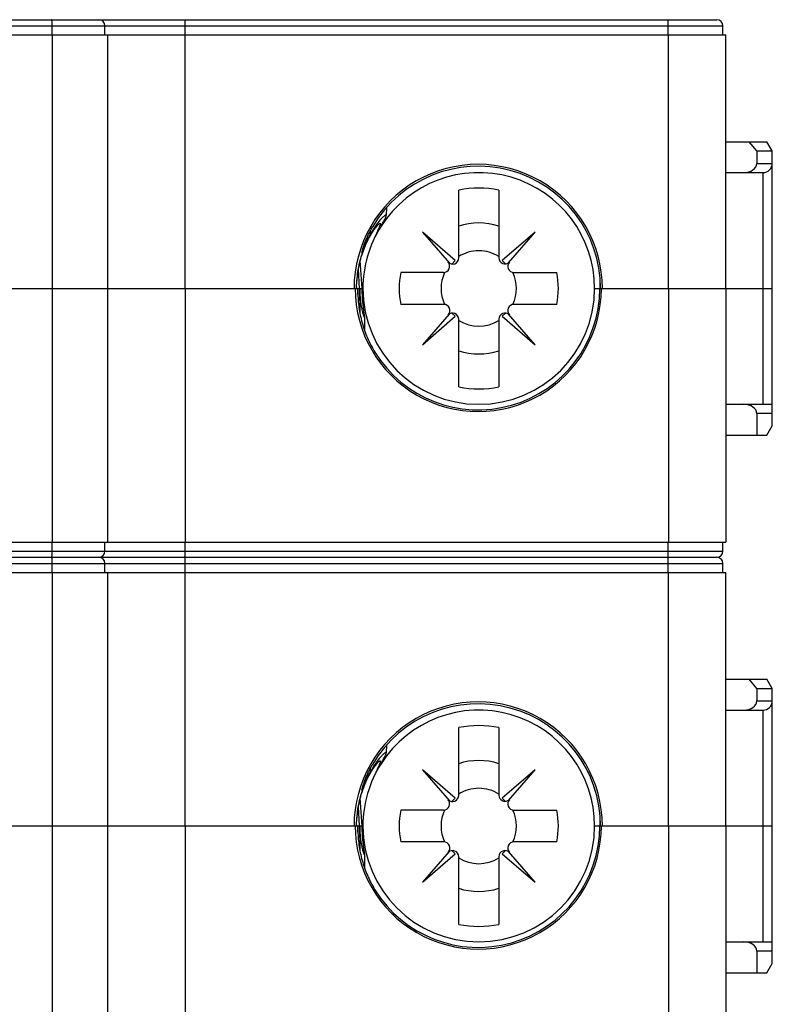
# Model space of a CAD drawing. Units: millimetres. Extents: x 0 to 420, y 0 to 297.
# Drawn here: x 184 to 209, y 68 to 100 of the extents above; entities that cross this region are included whole.
import ezdxf

# ---------------------------------------------------------------- set-up
doc = ezdxf.new("R2010")
doc.units = ezdxf.units.MM
doc.header["$LTSCALE"] = 23.1
doc.layers.get('0').update_dxf_attribs({"linetype": 'CONTINUOUS'})
for name, color, linetype in [('03_AXES', 7, 'CONTINUOUS'), ('08_DRAFTS', 7, 'CONTINUOUS'), ('09_ROUNDS', 7, 'CONTINUOUS'), ('10_CHAMFER', 7, 'CONTINUOUS')]:
    doc.layers.add(name, color=color, linetype=linetype)

msp = doc.modelspace()

# ---------------------------------------------------------------- linework, layer by layer
at = {"color": 7, "linetype": 'Continuous'}
for p, q in [((122.36, 99.598), (206.76, 99.598)), ((186.96, 99.108), (186.96, 99.398)), ((189.556, 99.108), (189.556, 99.398)), ((206.96, 99.108), (206.96, 99.398)), ((170.299, 99.108), (207.06, 99.108)), ((187.06, 90.898), (187.06, 99.108)), ((189.56, 90.898), (189.56, 99.108)), ((207.06, 90.898), (207.06, 99.108)), ((198.299, 91.799), (197.239, 92.719)), ((197.239, 92.719), (198.111, 91.712)), ((200.88, 92.719), (199.82, 91.799)), ((200.022, 91.728), (200.88, 92.719)), ((198.187, 91.687), (198.299, 91.799)), ((199.82, 91.799), (199.925, 91.694)), ((198.099, 90.069), (197.239, 89.077)), ((197.239, 89.077), (198.299, 89.996)), ((198.299, 89.996), (198.193, 90.102)), ((199.926, 90.102), (199.82, 89.996)), ((199.82, 89.996), (200.88, 89.077)), ((200.88, 89.077), (200.02, 90.069)), ((165.646, 82.198), (206.76, 82.198)), ((186.96, 81.708), (186.96, 81.998)), ((189.556, 81.708), (189.556, 81.998)), ((206.96, 81.708), (206.96, 81.998)), ((170.299, 81.708), (207.06, 81.708)), ((187.06, 73.498), (187.06, 81.708)), ((189.56, 73.498), (189.56, 81.708)), ((207.06, 73.498), (207.06, 81.708)), ((198.299, 74.399), (197.239, 75.319)), ((197.239, 75.319), (198.111, 74.312)), ((200.88, 75.319), (199.82, 74.399)), ((200.022, 74.328), (200.88, 75.319)), ((198.187, 74.287), (198.299, 74.399)), ((199.82, 74.399), (199.925, 74.294)), ((198.099, 72.669), (197.239, 71.677)), ((198.299, 72.596), (198.193, 72.702)), ((199.926, 72.702), (199.82, 72.596)), ((200.88, 71.677), (200.02, 72.669)), ((197.239, 71.677), (198.299, 72.596)), ((199.82, 72.596), (200.88, 71.677))]:
    msp.add_line(p, q, dxfattribs=at)
at = {"color": 9, "linetype": 'Continuous'}
for p, q in [((171.015, 99.398), (206.96, 99.398)), ((185.256, 99.108), (185.256, 99.398)), ((205.192, 99.108), (205.192, 99.398)), ((185.267, 90.898), (185.267, 99.108)), ((205.199, 90.898), (205.199, 99.108)), ((171.015, 81.998), (206.96, 81.998)), ((185.256, 81.708), (185.256, 81.998)), ((205.192, 81.708), (205.192, 81.998)), ((185.267, 73.498), (185.267, 81.708)), ((205.199, 73.498), (205.199, 81.708))]:
    msp.add_line(p, q, dxfattribs=at)
at = {"color": 7, "linetype": 'Continuous'}
for centre, radius, start, end in [((186.76, 99.398), 0.2, 0, 90), ((206.76, 99.398), 0.2, 0, 90), ((199.06, 90.898), 1.22, 90, 122.1939), ((198.21, 91.886), 0.2, 223.0821, 360), ((199.91, 91.894), 0.2, 180, 315.4387), ((199.06, 90.898), 2.575, 168.463, 191.537), ((199.06, 90.898), 2.575, 348.463, 11.537), ((198.21, 89.903), 0.2, 0, 135.573), ((199.91, 89.903), 0.2, 44.427, 180), ((199.06, 90.898), 1.22, 237.8061, 302.1939), ((199.06, 90.898), 2.119, 252.1391, 287.8609), ((186.76, 81.998), 0.2, 0, 90), ((206.76, 81.998), 0.2, 0, 90), ((199.06, 73.498), 1.22, 90, 122.1939), ((198.21, 74.486), 0.2, 223.0821, 360), ((199.91, 74.494), 0.2, 180, 315.4387), ((199.06, 73.498), 2.575, 168.463, 191.537), ((199.06, 73.498), 2.575, 348.463, 11.537), ((198.21, 72.503), 0.2, 0, 135.573), ((199.91, 72.503), 0.2, 44.427, 180), ((199.06, 73.498), 1.22, 237.8061, 302.1939), ((199.06, 73.498), 2.119, 252.1391, 287.8609)]:
    msp.add_arc(centre, radius, start, end, dxfattribs=at)
at = {"color": 9, "linetype": 'Continuous'}
for points, knots in [([(185.256, 99.398), (185.256, 99.423), (185.256, 99.46), (185.253, 99.508), (185.251, 99.538), (185.248, 99.562), (185.245, 99.579), (185.242, 99.589), (185.24, 99.594), (185.238, 99.597), (185.236, 99.598), (185.236, 99.598)], [0, 0, 0, 0, 0.376554, 0.5469, 0.696515, 0.819831, 0.912433, 0.946291, 0.971675, 0.988951, 1, 1, 1, 1]), ([(205.192, 99.398), (205.192, 99.411), (205.192, 99.436), (205.191, 99.473), (205.19, 99.508), (205.188, 99.537), (205.186, 99.562), (205.184, 99.579), (205.182, 99.589), (205.181, 99.593), (205.18, 99.596), (205.179, 99.598), (205.178, 99.598)], [0, 0, 0, 0, 0.193508, 0.379601, 0.551197, 0.701742, 0.825533, 0.917965, 0.951374, 0.975923, 0.991706, 1, 1, 1, 1]), ([(185.256, 81.998), (185.256, 82.023), (185.256, 82.06), (185.253, 82.108), (185.251, 82.138), (185.248, 82.162), (185.245, 82.179), (185.242, 82.189), (185.24, 82.194), (185.238, 82.197), (185.236, 82.198), (185.236, 82.198)], [0, 0, 0, 0, 0.376554, 0.5469, 0.696515, 0.819831, 0.912433, 0.946291, 0.971675, 0.988951, 1, 1, 1, 1]), ([(205.192, 81.998), (205.192, 82.011), (205.192, 82.036), (205.191, 82.073), (205.19, 82.108), (205.188, 82.137), (205.186, 82.162), (205.184, 82.179), (205.182, 82.189), (205.181, 82.193), (205.18, 82.196), (205.179, 82.198), (205.178, 82.198)], [0, 0, 0, 0, 0.193508, 0.379601, 0.551197, 0.701742, 0.825533, 0.917965, 0.951374, 0.975923, 0.991706, 1, 1, 1, 1])]:
    msp.add_open_spline(points, degree=3, knots=knots, dxfattribs=at)
at = {"color": 7, "linetype": 'Continuous'}
for points in [[(189.556, 99.398), (189.556, 99.411), (189.556, 99.436), (189.556, 99.473), (189.555, 99.508), (189.554, 99.534), (189.554, 99.552), (189.553, 99.564), (189.552, 99.574), (189.552, 99.582), (189.551, 99.589), (189.551, 99.594), (189.55, 99.596), (189.549, 99.598), (189.549, 99.598)], [(189.556, 81.998), (189.556, 82.011), (189.556, 82.036), (189.556, 82.073), (189.555, 82.108), (189.554, 82.134), (189.554, 82.152), (189.553, 82.164), (189.552, 82.174), (189.552, 82.182), (189.551, 82.189), (189.551, 82.194), (189.55, 82.196), (189.549, 82.198), (189.549, 82.198)]]:
    msp.add_open_spline(points, degree=3, knots=[0, 0, 0, 0, 0.194709, 0.381918, 0.55446, 0.705703, 0.771491, 0.829865, 0.880269, 0.922226, 0.955352, 0.979359, 0.994111, 1, 1, 1, 1], dxfattribs=at)
at = {"layer": '03_AXES', "color": 7, "linetype": 'Continuous'}
for p, q in [((198.41, 91.886), (198.41, 94.082)), ((199.71, 94.082), (199.71, 91.894)), ((195.286, 90.898), (195.226, 91.803)), ((195.205, 90.898), (195.164, 91.522)), ((197.917, 91.413), (196.537, 91.413)), ((200.195, 91.413), (201.582, 91.413)), ((168.905, 90.898), (195.286, 90.898)), ((187.06, 82.688), (187.06, 90.898)), ((189.56, 90.898), (189.56, 82.688)), ((195.205, 90.898), (195.212, 90.101)), ((202.81, 90.898), (208.56, 90.898)), ((207.06, 90.898), (207.06, 82.688)), ((208.56, 86.448), (208.56, 90.898)), ((197.924, 90.383), (196.537, 90.383)), ((201.582, 90.383), (200.195, 90.383)), ((195.372, 89.515), (195.368, 89.97)), ((198.41, 87.712), (198.41, 89.903)), ((199.71, 89.903), (199.71, 87.712)), ((207.06, 87.148), (208.56, 87.148)), ((208.06, 86.848), (208.06, 86.148)), ((208.386, 86.148), (208.56, 86.448)), ((207.06, 86.148), (208.386, 86.148)), ((170.299, 82.688), (207.06, 82.688)), ((186.96, 82.398), (186.96, 82.688)), ((189.556, 82.398), (189.556, 82.688)), ((206.96, 82.398), (206.96, 82.688)), ((162.84, 82.198), (206.76, 82.198)), ((198.41, 74.486), (198.41, 76.682)), ((199.71, 76.682), (199.71, 74.494)), ((195.286, 73.498), (195.226, 74.403)), ((195.205, 73.498), (195.164, 74.122)), ((197.917, 74.013), (196.537, 74.013)), ((200.195, 74.013), (201.582, 74.013)), ((168.905, 73.498), (195.286, 73.498)), ((187.06, 65.288), (187.06, 73.498)), ((189.56, 73.498), (189.56, 65.288)), ((195.205, 73.498), (195.212, 72.701)), ((202.81, 73.498), (208.56, 73.498)), ((207.06, 73.498), (207.06, 65.288)), ((208.56, 69.048), (208.56, 73.498)), ((197.924, 72.983), (196.537, 72.983)), ((201.582, 72.983), (200.195, 72.983)), ((195.372, 72.115), (195.368, 72.57)), ((198.41, 70.312), (198.41, 72.503)), ((199.71, 72.503), (199.71, 70.312)), ((207.06, 69.748), (208.56, 69.748)), ((208.06, 69.448), (208.06, 68.748)), ((208.386, 68.748), (208.56, 69.048)), ((207.06, 68.748), (208.386, 68.748))]:
    msp.add_line(p, q, dxfattribs=at)
at = {"layer": '03_AXES', "color": 9, "linetype": 'Continuous'}
for p, q in [((185.267, 82.688), (185.267, 90.898)), ((195.147, 90.703), (195.145, 90.898)), ((205.199, 90.898), (205.199, 82.688)), ((208.26, 87.148), (208.26, 90.898)), ((208.56, 86.848), (208.06, 86.848)), ((185.256, 82.398), (185.256, 82.688)), ((205.192, 82.398), (205.192, 82.688)), ((171.015, 82.398), (206.96, 82.398)), ((185.267, 65.288), (185.267, 73.498)), ((195.147, 73.303), (195.145, 73.498)), ((205.199, 73.498), (205.199, 65.288)), ((208.26, 69.748), (208.26, 73.498)), ((208.56, 69.448), (208.06, 69.448))]:
    msp.add_line(p, q, dxfattribs=at)
at = {"layer": '03_AXES', "color": 7, "linetype": 'Continuous'}
for centre, radius, start, end in [((199.06, 90.898), 3.25, 78.463, 101.537), ((199.06, 90.898), 2.119, 72.1391, 107.8609), ((199.06, 90.898), 1.22, 57.8061, 90), ((197.917, 91.613), 0.2, 270, 43.0821), ((200.195, 91.613), 0.2, 135.4387, 270), ((199.06, 90.898), 1.22, 155.0308, 204.9692), ((199.06, 90.898), 1.22, 335.0308, 24.9692), ((199.06, 90.898), 3.75, 180, 360), ((197.924, 90.183), 0.2, 315.573, 90), ((200.195, 90.183), 0.2, 90, 224.427), ((199.06, 90.898), 3.251, 258.4677, 281.5323), ((186.76, 82.398), 0.2, 270, 360), ((206.76, 82.398), 0.2, 270, 360), ((199.06, 73.498), 3.25, 78.463, 101.537), ((199.06, 73.498), 2.119, 72.1391, 107.8609), ((199.06, 73.498), 1.22, 57.8061, 90), ((197.917, 74.213), 0.2, 270, 43.0821), ((200.195, 74.213), 0.2, 135.4387, 270), ((199.06, 73.498), 1.22, 155.0308, 204.9692), ((199.06, 73.498), 1.22, 335.0308, 24.9692), ((199.06, 73.498), 3.75, 180, 360), ((197.924, 72.783), 0.2, 315.573, 90), ((200.195, 72.783), 0.2, 90, 224.427), ((199.06, 73.498), 3.251, 258.4677, 281.5323)]:
    msp.add_arc(centre, radius, start, end, dxfattribs=at)
for centre, major_axis, ratio, start_param, end_param in [((199.041, 90.898), (4.018, 0), 0.99999, 0, 3.141593), ((199.044, 90.898), (3.984, 0), 0.999992, -3.141593, 0), ((199.044, 90.9), (3.901, -0.488), 0.999992, -2.464465, 0.123964), ((207.635, 86.848), (-0.424, 0), 0.707107, 3.141593, 4.712389), ((199.041, 73.498), (4.018, 0), 0.99999, 0, 3.141593), ((199.044, 73.498), (3.984, 0), 0.999992, -3.141593, 0), ((199.044, 73.5), (3.901, -0.488), 0.999992, -2.464465, 0.123964), ((207.635, 69.448), (-0.424, 0), 0.707107, 3.141593, 4.712389)]:
    msp.add_ellipse(centre, major_axis=major_axis, ratio=ratio, start_param=start_param, end_param=end_param, dxfattribs=at)
for points, knots in [([(195.145, 90.898), (195.145, 90.877), (195.145, 90.837), (195.145, 90.797), (195.145, 90.777)], [0, 0, 0, 0, 0.516289, 1, 1, 1, 1]), ([(195.205, 90.898), (195.205, 90.837), (195.208, 90.716), (195.223, 90.538), (195.242, 90.396), (195.262, 90.288), (195.277, 90.215), (195.293, 90.147), (195.307, 90.096), (195.318, 90.06), (195.326, 90.036), (195.333, 90.015), (195.34, 89.996), (195.346, 89.981), (195.352, 89.969), (195.356, 89.962), (195.359, 89.957), (195.361, 89.955), (195.363, 89.953), (195.365, 89.954), (195.366, 89.956), (195.367, 89.958), (195.368, 89.963), (195.368, 89.967), (195.368, 89.97)], [0, 0, 0, 0, 0.186183, 0.368913, 0.543145, 0.625037, 0.702028, 0.772811, 0.835875, 0.863994, 0.889549, 0.912325, 0.932118, 0.948739, 0.962035, 0.971902, 0.975546, 0.978354, 0.981777, 0.98313, 0.984932, 0.987454, 0.990789, 1, 1, 1, 1]), ([(195.368, 89.97), (195.368, 89.978), (195.366, 89.995), (195.363, 90.024), (195.358, 90.061), (195.349, 90.123), (195.336, 90.213), (195.321, 90.332), (195.307, 90.464), (195.291, 90.654), (195.286, 90.8), (195.286, 90.898)], [0, 0, 0, 0, 0.023304, 0.05548, 0.095738, 0.143181, 0.255996, 0.387171, 0.531126, 0.683471, 1, 1, 1, 1]), ([(195.145, 90.777), (195.146, 90.694), (195.153, 90.528), (195.189, 90.196), (195.275, 89.781), (195.446, 89.294), (195.606, 88.985), (195.698, 88.836)], [0, 0, 0, 0, 0.121776, 0.244126, 0.491017, 0.74288, 1, 1, 1, 1]), ([(189.549, 82.198), (189.549, 82.198), (189.55, 82.2), (189.551, 82.202), (189.551, 82.207), (189.552, 82.214), (189.552, 82.222), (189.553, 82.232), (189.554, 82.244), (189.554, 82.262), (189.555, 82.288), (189.556, 82.322), (189.556, 82.359), (189.556, 82.385), (189.556, 82.398)], [0, 0, 0, 0, 0.005889, 0.020641, 0.044648, 0.077774, 0.119731, 0.170135, 0.228509, 0.294297, 0.44554, 0.618082, 0.805291, 1, 1, 1, 1]), ([(195.145, 73.498), (195.145, 73.477), (195.145, 73.437), (195.145, 73.397), (195.145, 73.377)], [0, 0, 0, 0, 0.516289, 1, 1, 1, 1]), ([(195.145, 73.377), (195.146, 73.294), (195.153, 73.128), (195.189, 72.796), (195.275, 72.381), (195.446, 71.894), (195.606, 71.585), (195.698, 71.436)], [0, 0, 0, 0, 0.121776, 0.244126, 0.491017, 0.74288, 1, 1, 1, 1]), ([(195.205, 73.498), (195.205, 73.437), (195.208, 73.316), (195.223, 73.138), (195.242, 72.996), (195.262, 72.888), (195.277, 72.815), (195.293, 72.747), (195.307, 72.696), (195.318, 72.66), (195.326, 72.636), (195.333, 72.615), (195.34, 72.596), (195.346, 72.581), (195.352, 72.569), (195.356, 72.562), (195.359, 72.557), (195.361, 72.555), (195.363, 72.553), (195.365, 72.554), (195.366, 72.556), (195.367, 72.558), (195.368, 72.563), (195.368, 72.567), (195.368, 72.57)], [0, 0, 0, 0, 0.186183, 0.368913, 0.543145, 0.625037, 0.702028, 0.772811, 0.835875, 0.863994, 0.889549, 0.912325, 0.932118, 0.948739, 0.962035, 0.971902, 0.975546, 0.978354, 0.981777, 0.98313, 0.984932, 0.987454, 0.990789, 1, 1, 1, 1]), ([(195.368, 72.57), (195.368, 72.578), (195.366, 72.595), (195.363, 72.624), (195.358, 72.661), (195.349, 72.723), (195.336, 72.813), (195.321, 72.932), (195.307, 73.064), (195.291, 73.254), (195.286, 73.4), (195.286, 73.498)], [0, 0, 0, 0, 0.023304, 0.05548, 0.095738, 0.143181, 0.255996, 0.387171, 0.531126, 0.683471, 1, 1, 1, 1])]:
    msp.add_open_spline(points, degree=3, knots=knots, dxfattribs=at)
at = {"layer": '03_AXES', "color": 9, "linetype": 'Continuous'}
for points, knots in [([(185.236, 82.198), (185.236, 82.198), (185.238, 82.199), (185.24, 82.202), (185.242, 82.207), (185.245, 82.217), (185.248, 82.234), (185.251, 82.258), (185.253, 82.288), (185.256, 82.335), (185.256, 82.372), (185.256, 82.398)], [0, 0, 0, 0, 0.011049, 0.028325, 0.053709, 0.087567, 0.180169, 0.303485, 0.4531, 0.623446, 1, 1, 1, 1]), ([(205.178, 82.198), (205.179, 82.198), (205.18, 82.199), (205.181, 82.202), (205.182, 82.207), (205.184, 82.217), (205.186, 82.234), (205.188, 82.258), (205.19, 82.288), (205.191, 82.322), (205.192, 82.359), (205.192, 82.385), (205.192, 82.398)], [0, 0, 0, 0, 0.008294, 0.024077, 0.048626, 0.082035, 0.174467, 0.298258, 0.448803, 0.620399, 0.806492, 1, 1, 1, 1])]:
    msp.add_open_spline(points, degree=3, knots=knots, dxfattribs=at)
at = {"layer": '08_DRAFTS', "color": 7, "linetype": 'Continuous'}
for p, q in [((196.073, 93.512), (196.068, 93.265)), ((196.073, 76.112), (196.068, 75.865))]:
    msp.add_line(p, q, dxfattribs=at)
for centre in [(199.06, 90.898), (199.06, 73.498)]:
    msp.add_arc(centre, 3.75, 0, 147.5111, dxfattribs=at)
for points, knots in [([(196.068, 93.265), (196.068, 93.267), (196.068, 93.271), (196.066, 93.275), (196.063, 93.278), (196.059, 93.279), (196.053, 93.279), (196.046, 93.276), (196.039, 93.273), (196.026, 93.265), (196.007, 93.252), (195.981, 93.23), (195.951, 93.202), (195.917, 93.168), (195.879, 93.127), (195.822, 93.061), (195.745, 92.963), (195.65, 92.825), (195.589, 92.724), (195.558, 92.669)], [0, 0, 0, 0, 0.007018, 0.012553, 0.017389, 0.022644, 0.029231, 0.037639, 0.048102, 0.06074, 0.092744, 0.133867, 0.184095, 0.243299, 0.311264, 0.3877, 0.564453, 0.769976, 1, 1, 1, 1]), ([(195.896, 92.912), (195.92, 92.956), (195.953, 93.019), (195.995, 93.097), (196.02, 93.145), (196.04, 93.185), (196.055, 93.218), (196.065, 93.244), (196.068, 93.259), (196.068, 93.265)], [0, 0, 0, 0, 0.379747, 0.538845, 0.676267, 0.791342, 0.883621, 0.952977, 1, 1, 1, 1]), ([(196.068, 75.865), (196.068, 75.867), (196.068, 75.871), (196.066, 75.875), (196.063, 75.878), (196.059, 75.879), (196.053, 75.879), (196.046, 75.876), (196.039, 75.873), (196.026, 75.865), (196.007, 75.852), (195.981, 75.83), (195.951, 75.802), (195.917, 75.768), (195.879, 75.727), (195.822, 75.661), (195.745, 75.563), (195.65, 75.425), (195.589, 75.324), (195.558, 75.269)], [0, 0, 0, 0, 0.007018, 0.012553, 0.017389, 0.022644, 0.029231, 0.037639, 0.048102, 0.06074, 0.092744, 0.133867, 0.184095, 0.243299, 0.311264, 0.3877, 0.564453, 0.769976, 1, 1, 1, 1]), ([(195.896, 75.512), (195.92, 75.556), (195.953, 75.619), (195.995, 75.697), (196.02, 75.745), (196.04, 75.785), (196.055, 75.818), (196.065, 75.844), (196.068, 75.859), (196.068, 75.865)], [0, 0, 0, 0, 0.379747, 0.538845, 0.676267, 0.791342, 0.883621, 0.952977, 1, 1, 1, 1])]:
    msp.add_open_spline(points, degree=3, knots=knots, dxfattribs=at)
at = {"layer": '09_ROUNDS', "color": 7, "linetype": 'Continuous'}
for p, q in [((208.06, 95.348), (208.06, 94.948)), ((208.56, 90.898), (208.56, 95.348)), ((207.06, 94.648), (208.26, 94.648)), ((195.622, 92.724), (195.642, 92.754)), ((195.642, 92.754), (195.661, 92.782)), ((195.661, 92.782), (195.678, 92.807)), ((195.678, 92.807), (195.695, 92.829)), ((195.695, 92.829), (195.71, 92.849)), ((195.71, 92.849), (195.724, 92.867)), ((195.724, 92.867), (195.736, 92.882)), ((195.736, 92.882), (195.747, 92.895)), ((195.747, 92.895), (195.756, 92.905)), ((195.756, 92.905), (195.764, 92.914)), ((195.764, 92.914), (195.769, 92.92)), ((195.769, 92.92), (195.773, 92.923)), ((195.773, 92.923), (195.774, 92.924)), ((195.431, 92.377), (195.457, 92.43)), ((195.457, 92.43), (195.482, 92.481)), ((195.482, 92.481), (195.507, 92.528)), ((195.507, 92.528), (195.531, 92.573)), ((195.531, 92.573), (195.555, 92.615)), ((195.555, 92.615), (195.578, 92.654)), ((195.578, 92.654), (195.6, 92.69)), ((195.6, 92.69), (195.622, 92.724)), ((195.305, 92.064), (195.33, 92.133)), ((195.33, 92.133), (195.355, 92.198)), ((195.355, 92.198), (195.38, 92.261)), ((195.38, 92.261), (195.406, 92.32)), ((195.406, 92.32), (195.431, 92.377)), ((195.214, 91.759), (195.235, 91.84)), ((195.235, 91.84), (195.258, 91.918)), ((195.258, 91.918), (195.281, 91.993)), ((195.281, 91.993), (195.305, 92.064)), ((195.144, 91.4), (195.159, 91.495)), ((195.159, 91.495), (195.176, 91.586)), ((195.176, 91.586), (195.194, 91.674)), ((195.194, 91.674), (195.214, 91.759)), ((195.113, 91.096), (195.121, 91.201)), ((195.121, 91.201), (195.131, 91.302)), ((195.131, 91.302), (195.144, 91.4)), ((195.107, 90.898), (195.108, 90.987)), ((195.108, 90.987), (195.113, 91.096)), ((195.31, 90.898), (195.286, 90.898)), ((208.06, 77.948), (208.06, 77.548)), ((208.56, 73.498), (208.56, 77.948)), ((207.06, 77.248), (208.26, 77.248)), ((195.555, 75.215), (195.578, 75.254)), ((195.578, 75.254), (195.6, 75.29)), ((195.6, 75.29), (195.622, 75.324)), ((195.622, 75.324), (195.642, 75.354)), ((195.642, 75.354), (195.661, 75.382)), ((195.661, 75.382), (195.678, 75.407)), ((195.678, 75.407), (195.695, 75.429)), ((195.695, 75.429), (195.71, 75.449)), ((195.71, 75.449), (195.724, 75.467)), ((195.724, 75.467), (195.736, 75.482)), ((195.736, 75.482), (195.747, 75.495)), ((195.747, 75.495), (195.756, 75.505)), ((195.756, 75.505), (195.764, 75.514)), ((195.764, 75.514), (195.769, 75.52)), ((195.769, 75.52), (195.773, 75.523)), ((195.773, 75.523), (195.774, 75.524)), ((195.38, 74.861), (195.406, 74.92)), ((195.406, 74.92), (195.431, 74.977)), ((195.431, 74.977), (195.457, 75.03)), ((195.457, 75.03), (195.482, 75.081)), ((195.482, 75.081), (195.507, 75.128)), ((195.507, 75.128), (195.531, 75.173)), ((195.531, 75.173), (195.555, 75.215)), ((195.258, 74.518), (195.281, 74.593)), ((195.281, 74.593), (195.305, 74.664)), ((195.305, 74.664), (195.33, 74.733)), ((195.33, 74.733), (195.355, 74.798)), ((195.355, 74.798), (195.38, 74.861)), ((195.176, 74.186), (195.194, 74.274)), ((195.194, 74.274), (195.214, 74.359)), ((195.214, 74.359), (195.235, 74.44)), ((195.235, 74.44), (195.258, 74.518)), ((195.131, 73.902), (195.144, 74)), ((195.144, 74), (195.159, 74.095)), ((195.159, 74.095), (195.176, 74.186)), ((195.108, 73.587), (195.113, 73.696)), ((195.113, 73.696), (195.121, 73.801)), ((195.121, 73.801), (195.131, 73.902)), ((195.107, 73.498), (195.108, 73.587)), ((195.31, 73.498), (195.286, 73.498))]:
    msp.add_line(p, q, dxfattribs=at)
at = {"layer": '09_ROUNDS', "color": 9, "linetype": 'Continuous'}
for p, q in [((208.06, 94.948), (208.56, 94.948)), ((208.26, 90.898), (208.26, 94.648)), ((195.33, 92.187), (195.332, 92.257)), ((202.992, 90.898), (202.986, 91.247)), ((208.06, 77.548), (208.56, 77.548)), ((208.26, 73.498), (208.26, 77.248)), ((195.33, 74.787), (195.332, 74.857)), ((202.992, 73.498), (202.986, 73.847))]:
    msp.add_line(p, q, dxfattribs=at)
at = {"layer": '09_ROUNDS', "color": 7, "linetype": 'Continuous'}
for centre, radius, start, end in [((208.26, 94.948), 0.3, 270, 360), ((199.06, 90.898), 3.75, 147.5102, 180), ((208.26, 77.548), 0.3, 270, 360), ((199.06, 73.498), 3.75, 147.5102, 180)]:
    msp.add_arc(centre, radius, start, end, dxfattribs=at)
at = {"layer": '09_ROUNDS', "color": 9, "linetype": 'Continuous'}
for centre, radius, start, end in [((198.558, 90.936), 3.444, 159.3804, 161.0608), ((198.815, 90.874), 3.709, 179.0823, 179.6268), ((198.558, 73.536), 3.444, 159.3804, 161.0608), ((198.815, 73.474), 3.709, 179.0823, 179.6268)]:
    msp.add_arc(centre, radius, start, end, dxfattribs=at)
at = {"layer": '09_ROUNDS', "color": 7, "linetype": 'Continuous'}
for centre, major_axis, ratio, start_param, end_param in [((199.042, 90.893), (3.843, 0.962), 0.999989, -0.244062, 2.364686), ((207.635, 94.948), (0.424, 0), 0.707107, -1.570796, 0), ((198.699, 90.905), (3.606, -0.075), 0.995002, 2.648644, 2.797291), ((199.042, 73.493), (3.843, 0.962), 0.999989, -0.244062, 2.364686), ((207.635, 77.548), (0.424, 0), 0.707107, -1.570796, 0), ((198.699, 73.505), (3.606, -0.075), 0.995002, 2.648644, 2.797291)]:
    msp.add_ellipse(centre, major_axis=major_axis, ratio=ratio, start_param=start_param, end_param=end_param, dxfattribs=at)
for points, knots in [([(195.277, 92.06), (195.277, 92.062), (195.278, 92.066), (195.28, 92.076), (195.284, 92.092), (195.289, 92.113), (195.295, 92.137), (195.303, 92.162), (195.313, 92.197), (195.327, 92.241), (195.346, 92.296), (195.365, 92.351), (195.386, 92.406), (195.416, 92.48), (195.456, 92.574), (195.508, 92.685), (195.565, 92.794), (195.606, 92.866), (195.627, 92.902)], [0, 0, 0, 0, 0.005459, 0.01329, 0.033888, 0.058556, 0.085589, 0.114111, 0.143645, 0.204717, 0.267557, 0.331579, 0.39647, 0.462038, 0.594738, 0.729008, 0.864312, 1, 1, 1, 1]), ([(195.33, 92.187), (195.327, 92.179), (195.321, 92.164), (195.313, 92.141), (195.305, 92.122), (195.3, 92.108), (195.296, 92.098), (195.293, 92.089), (195.289, 92.08), (195.286, 92.073), (195.283, 92.067), (195.282, 92.063), (195.281, 92.061), (195.28, 92.059), (195.279, 92.058), (195.278, 92.058), (195.277, 92.058), (195.277, 92.059), (195.277, 92.06), (195.277, 92.06)], [0, 0, 0, 0, 0.177437, 0.349747, 0.514863, 0.593714, 0.669307, 0.740714, 0.806759, 0.865709, 0.915321, 0.935747, 0.952756, 0.965977, 0.975151, 0.980397, 0.983725, 0.989842, 1, 1, 1, 1]), ([(195.277, 74.66), (195.277, 74.662), (195.278, 74.666), (195.28, 74.676), (195.284, 74.692), (195.289, 74.713), (195.295, 74.737), (195.303, 74.762), (195.313, 74.797), (195.327, 74.841), (195.346, 74.896), (195.365, 74.951), (195.386, 75.006), (195.416, 75.08), (195.456, 75.174), (195.508, 75.285), (195.565, 75.394), (195.606, 75.466), (195.627, 75.502)], [0, 0, 0, 0, 0.005459, 0.01329, 0.033888, 0.058556, 0.085589, 0.114111, 0.143645, 0.204717, 0.267557, 0.331579, 0.39647, 0.462038, 0.594738, 0.729008, 0.864312, 1, 1, 1, 1]), ([(195.33, 74.787), (195.327, 74.779), (195.321, 74.764), (195.313, 74.741), (195.305, 74.722), (195.3, 74.708), (195.296, 74.698), (195.293, 74.689), (195.289, 74.68), (195.286, 74.673), (195.283, 74.667), (195.282, 74.663), (195.281, 74.661), (195.28, 74.659), (195.279, 74.658), (195.278, 74.658), (195.277, 74.658), (195.277, 74.659), (195.277, 74.66), (195.277, 74.66)], [0, 0, 0, 0, 0.177437, 0.349747, 0.514863, 0.593714, 0.669307, 0.740714, 0.806759, 0.865709, 0.915321, 0.935747, 0.952756, 0.965977, 0.975151, 0.980397, 0.983725, 0.989842, 1, 1, 1, 1])]:
    msp.add_open_spline(points, degree=3, knots=knots, dxfattribs=at)
at = {"layer": '09_ROUNDS', "color": 9, "linetype": 'Continuous'}
for points, knots in [([(195.335, 92.148), (195.368, 92.237), (195.438, 92.401), (195.553, 92.621), (195.651, 92.774), (195.722, 92.871), (195.755, 92.911), (195.77, 92.929)], [0, 0, 0, 0, 0.316073, 0.596162, 0.827895, 0.921998, 1, 1, 1, 1]), ([(195.872, 92.997), (195.873, 92.994), (195.873, 92.988), (195.87, 92.972), (195.863, 92.946), (195.849, 92.909), (195.831, 92.863), (195.807, 92.809), (195.769, 92.72), (195.738, 92.648), (195.717, 92.598)], [0, 0, 0, 0, 0.019291, 0.044247, 0.111994, 0.203838, 0.319396, 0.457904, 0.61834, 1, 1, 1, 1]), ([(195.77, 92.929), (195.778, 92.937), (195.791, 92.952), (195.811, 92.972), (195.828, 92.988), (195.843, 92.999), (195.853, 93.005), (195.86, 93.007), (195.864, 93.008), (195.868, 93.007), (195.87, 93.004), (195.872, 93.001), (195.872, 92.998), (195.872, 92.997)], [0, 0, 0, 0, 0.240137, 0.443452, 0.609638, 0.738929, 0.832598, 0.867287, 0.895287, 0.918903, 0.941795, 0.967912, 1, 1, 1, 1]), ([(195.106, 90.933), (195.109, 91.128), (195.145, 91.508), (195.24, 91.878), (195.3, 92.053)], [0, 0, 0, 0, 0.512394, 1, 1, 1, 1]), ([(195.872, 75.597), (195.873, 75.594), (195.873, 75.588), (195.87, 75.572), (195.863, 75.546), (195.849, 75.509), (195.831, 75.463), (195.807, 75.409), (195.769, 75.32), (195.738, 75.248), (195.717, 75.198)], [0, 0, 0, 0, 0.019291, 0.044247, 0.111994, 0.203838, 0.319396, 0.457904, 0.61834, 1, 1, 1, 1]), ([(195.77, 75.529), (195.778, 75.537), (195.791, 75.552), (195.811, 75.572), (195.828, 75.588), (195.843, 75.599), (195.853, 75.605), (195.86, 75.607), (195.864, 75.608), (195.868, 75.607), (195.87, 75.604), (195.872, 75.601), (195.872, 75.598), (195.872, 75.597)], [0, 0, 0, 0, 0.240137, 0.443452, 0.609638, 0.738929, 0.832598, 0.867287, 0.895287, 0.918903, 0.941795, 0.967912, 1, 1, 1, 1]), ([(195.335, 74.748), (195.368, 74.837), (195.438, 75.001), (195.553, 75.221), (195.651, 75.374), (195.722, 75.471), (195.755, 75.511), (195.77, 75.529)], [0, 0, 0, 0, 0.316073, 0.596162, 0.827895, 0.921998, 1, 1, 1, 1]), ([(195.106, 73.533), (195.109, 73.728), (195.145, 74.108), (195.24, 74.478), (195.3, 74.653)], [0, 0, 0, 0, 0.512394, 1, 1, 1, 1])]:
    msp.add_open_spline(points, degree=3, knots=knots, dxfattribs=at)
at = {"layer": '10_CHAMFER', "color": 7, "linetype": 'Continuous'}
for p, q in [((207.06, 95.648), (208.386, 95.648)), ((208.06, 95.348), (207.815, 95.648)), ((208.56, 95.348), (208.386, 95.648)), ((208.06, 95.348), (208.56, 95.348)), ((207.06, 78.248), (208.386, 78.248)), ((208.06, 77.948), (207.815, 78.248)), ((208.56, 77.948), (208.386, 78.248)), ((208.06, 77.948), (208.56, 77.948))]:
    msp.add_line(p, q, dxfattribs=at)
at = {"layer": '10_CHAMFER', "color": 9, "linetype": 'Continuous'}
for p, q in [((195.558, 92.669), (195.56, 92.782)), ((195.558, 75.269), (195.56, 75.382))]:
    msp.add_line(p, q, dxfattribs=at)

doc.saveas('drawing.dxf')
